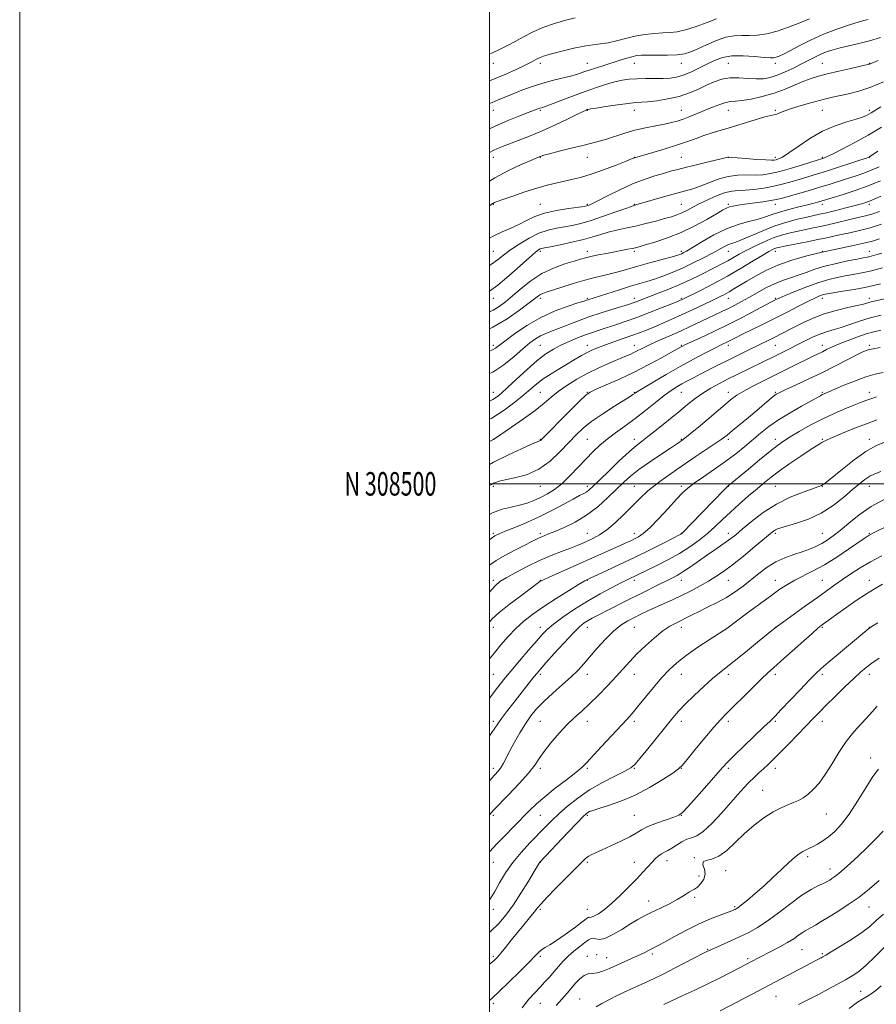
# Model space of a CAD drawing. Extents: x 2134800 to 2137700, y 307300 to 310200.
# Drawn here: x 2134800 to 2135165, y 308278 to 308698 of the extents above; entities that cross this region are included whole.
import ezdxf
from ezdxf.enums import TextEntityAlignment as Align

# ---------------------------------------------------------------- set-up
doc = ezdxf.new("R2010")
doc.units = 0
doc.header["$MEASUREMENT"] = 0
for name, color, linetype, lineweight in [('CONTOUR INDEX', 41, 'Continuous', 13), ('CONTOUR INTERMEDIATE', 44, 'Continuous', 0), ('GRID LINE', 7, 'Continuous', 0), ('GRID TEXT', 7, 'Continuous', 0), ('SPOT ELEVATION DTM', 2, 'Continuous', 13)]:
    doc.layers.add(name, color=color, linetype=linetype, lineweight=lineweight)
doc.styles.add('Style-WORKING', font='WORKING.shx')

msp = doc.modelspace()

# ---------------------------------------------------------------- linework, layer by layer
at = {"layer": 'CONTOUR INDEX', "flags": 128}
for points, elevation in [([(2135166.52, 308690.041), (2135161.853, 308688.597), (2135157.27, 308687.383), (2135153.022, 308686.381), (2135149.334, 308685.532), (2135146.339, 308684.764), (2135143.803, 308683.963), (2135141.401, 308683.005), (2135138.849, 308681.795), (2135136.035, 308680.351), (2135132.891, 308678.72), (2135129.408, 308676.976), (2135125.832, 308675.301), (2135122.469, 308673.904), (2135119.509, 308672.953), (2135116.682, 308672.449), (2135113.604, 308672.355), (2135110.011, 308672.582), (2135106.141, 308672.845), (2135102.352, 308672.81), (2135098.906, 308672.222), (2135095.673, 308671.137), (2135092.424, 308669.69), (2135088.948, 308668.03), (2135085.105, 308666.36), (2135080.772, 308664.899), (2135075.963, 308663.816), (2135071.236, 308663.092), (2135067.284, 308662.661), (2135062.109, 308662.248), (2135059.013, 308661.911), (2135054.528, 308661.303), (2135049.554, 308660.573), (2135045.386, 308659.936), (2135042.984, 308659.553), (2135041.968, 308659.367), (2135041.622, 308659.27), (2135041.241, 308659.114), (2135040.159, 308658.613), (2135037.722, 308657.446), (2135033.52, 308655.42), (2135028.13, 308652.868), (2135022.375, 308650.255), (2135016.975, 308647.967), (2135012.245, 308646.086), (2135005.549, 308643.533), (2135003.407, 308642.681), (2135001.584, 308641.875), (2135000, 308641.074)], 1030), ([(2135165.389, 308641.637), (2135161.721, 308639.143), (2135161.46, 308639.021), (2135160.498, 308638.679), (2135158.115, 308637.874), (2135153.896, 308636.47), (2135148.641, 308634.745), (2135143.459, 308633.082), (2135139.195, 308631.77), (2135132.341, 308629.744), (2135128.891, 308628.706), (2135125.172, 308627.659), (2135121.133, 308626.699), (2135116.806, 308625.914), (2135112.55, 308625.335), (2135108.811, 308624.984), (2135105.859, 308624.824), (2135103.27, 308624.587), (2135100.452, 308623.949), (2135096.992, 308622.692), (2135093.212, 308621.03), (2135089.618, 308619.281), (2135086.599, 308617.715), (2135084.085, 308616.39), (2135081.889, 308615.314), (2135079.797, 308614.465), (2135077.475, 308613.709), (2135074.559, 308612.882), (2135070.817, 308611.872), (2135066.534, 308610.765), (2135062.128, 308609.701), (2135057.948, 308608.78), (2135054.088, 308607.946), (2135050.573, 308607.107), (2135047.341, 308606.186), (2135043.977, 308605.169), (2135039.975, 308604.058), (2135035.083, 308602.884), (2135030.067, 308601.786), (2135025.946, 308600.932), (2135023.46, 308600.434), (2135022.233, 308600.172), (2135021.607, 308599.97), (2135020.937, 308599.593), (2135019.629, 308598.575), (2135017.1, 308596.388), (2135013.035, 308592.769), (2135008.185, 308588.498), (2135003.568, 308584.621), (2135000, 308581.974)], 1040), ([(2135166.904, 308610.57), (2135162.122, 308609.032), (2135157.563, 308607.824), (2135153.41, 308606.902), (2135149.777, 308606.155), (2135146.659, 308605.477), (2135143.559, 308604.78), (2135139.858, 308603.982), (2135135.206, 308603.043), (2135126.273, 308601.307), (2135123.735, 308600.802), (2135122.358, 308600.483), (2135121.497, 308600.201), (2135120.536, 308599.781), (2135118.973, 308598.942), (2135116.335, 308597.373), (2135112.303, 308594.886), (2135107.175, 308591.764), (2135101.402, 308588.412), (2135095.479, 308585.208), (2135090.073, 308582.438), (2135081.725, 308578.33), (2135081.226, 308578.112), (2135080.084, 308577.643), (2135077.629, 308576.655), (2135073.453, 308574.987), (2135068.179, 308572.916), (2135062.691, 308570.827), (2135057.721, 308569.035), (2135053.411, 308567.567), (2135049.753, 308566.38), (2135046.677, 308565.405), (2135043.854, 308564.483), (2135040.89, 308563.428), (2135037.511, 308562.106), (2135033.917, 308560.585), (2135030.426, 308558.979), (2135027.231, 308557.32), (2135024.025, 308555.288), (2135020.374, 308552.479), (2135016.041, 308548.694), (2135011.567, 308544.569), (2135007.69, 308540.944), (2135004.942, 308538.453), (2135003.035, 308536.904), (2135001.481, 308535.893), (2135000, 308535.165)], 1050), ([(2135170.175, 308579.137), (2135164.546, 308577.88), (2135162.541, 308577.403), (2135159.245, 308576.517), (2135156.609, 308575.89), (2135152.577, 308575.001), (2135147.634, 308573.82), (2135142.508, 308572.335), (2135137.807, 308570.568), (2135133.652, 308568.678), (2135130.044, 308566.857), (2135124.237, 308563.847), (2135121.711, 308562.557), (2135119.195, 308561.306), (2135109.829, 308556.738), (2135105.856, 308554.781), (2135101.69, 308552.71), (2135097.524, 308550.616), (2135089.962, 308546.768), (2135086.893, 308545.19), (2135084.26, 308543.813), (2135081.921, 308542.55), (2135079.703, 308541.278), (2135077.292, 308539.721), (2135074.343, 308537.569), (2135070.627, 308534.635), (2135066.381, 308531.224), (2135061.961, 308527.769), (2135057.682, 308524.613), (2135053.697, 308521.748), (2135050.121, 308519.078), (2135046.999, 308516.485), (2135044.097, 308513.763), (2135041.114, 308510.684), (2135037.832, 308507.138), (2135034.375, 308503.481), (2135030.955, 308500.188), (2135027.734, 308497.621), (2135024.698, 308495.681), (2135021.789, 308494.158), (2135018.93, 308492.876), (2135015.989, 308491.793), (2135012.82, 308490.903), (2135009.303, 308490.137), (2135005.438, 308489.177), (2135001.254, 308487.642), (2135000, 308486.977)], 1060), ([(2135164.714, 308537.071), (2135162.306, 308536.225), (2135160.217, 308535.451), (2135158.014, 308534.594), (2135155.174, 308533.467), (2135151.323, 308531.918), (2135146.688, 308529.946), (2135141.648, 308527.588), (2135136.585, 308524.934), (2135131.909, 308522.272), (2135128.036, 308519.946), (2135125.159, 308518.128), (2135122.583, 308516.311), (2135119.392, 308513.822), (2135115.01, 308510.257), (2135110.222, 308506.304), (2135101.565, 308499.112), (2135101.015, 308498.591), (2135099.901, 308497.46), (2135086.048, 308483.081), (2135082.422, 308479.372), (2135081.86, 308478.828), (2135081.666, 308478.68), (2135081.403, 308478.54), (2135073.761, 308474.661), (2135068.09, 308471.817), (2135061.732, 308468.693), (2135055.389, 308465.667), (2135049.718, 308463.022), (2135042.635, 308459.753), (2135040.569, 308458.681), (2135037.865, 308457.092), (2135033.6, 308454.487), (2135028.354, 308451.195), (2135023.08, 308447.756), (2135018.531, 308444.578), (2135014.654, 308441.549), (2135011.196, 308438.426), (2135007.951, 308435.043), (2135004.905, 308431.528), (2135002.095, 308428.089), (2135000, 308425.457)], 1070), ([(2135170.156, 308482.375), (2135163.518, 308479.097), (2135162.259, 308478.458), (2135161.585, 308478.085), (2135160.857, 308477.634), (2135159.498, 308476.728), (2135152.868, 308472.196), (2135147.821, 308468.847), (2135142.588, 308465.596), (2135137.82, 308462.956), (2135130.023, 308459.018), (2135126.86, 308457.228), (2135123.609, 308455.106), (2135119.623, 308452.263), (2135114.567, 308448.528), (2135109.325, 308444.605), (2135101.666, 308438.834), (2135101.48, 308438.711), (2135093.971, 308433.875), (2135088.755, 308430.433), (2135083.718, 308426.942), (2135079.734, 308423.872), (2135076.471, 308420.895), (2135073.301, 308417.479), (2135069.781, 308413.311), (2135063.089, 308405.075), (2135060.69, 308402.232), (2135058.47, 308399.763), (2135047.613, 308388.056), (2135041.47, 308381.406), (2135039.428, 308379.418), (2135036.762, 308377.199), (2135032.745, 308374.083), (2135028.007, 308370.429), (2135023.518, 308366.852), (2135019.977, 308363.785), (2135016.999, 308360.935), (2135010.313, 308354.14), (2135006.489, 308350.225), (2135002.996, 308346.585), (2135000.202, 308343.537), (2135000, 308343.295)], 1080), ([(2135165.088, 308405.397), (2135161.856, 308401.702), (2135158.519, 308398.107), (2135155.17, 308394.406), (2135151.894, 308390.293), (2135148.763, 308385.604), (2135145.788, 308380.75), (2135142.966, 308376.282), (2135140.298, 308372.642), (2135137.813, 308369.839), (2135135.544, 308367.768), (2135133.489, 308366.307), (2135131.496, 308365.248), (2135129.376, 308364.36), (2135126.955, 308363.414), (2135124.116, 308362.16), (2135120.758, 308360.351), (2135116.852, 308357.81), (2135112.65, 308354.66), (2135108.476, 308351.095), (2135104.592, 308347.372), (2135101.012, 308343.991), (2135097.686, 308341.508), (2135094.646, 308340.263), (2135092.246, 308339.715), (2135090.922, 308339.104), (2135090.888, 308337.842), (2135091.478, 308336.026), (2135091.804, 308333.924), (2135091.207, 308331.798), (2135089.944, 308329.88), (2135088.499, 308328.394), (2135087.254, 308327.474), (2135086.172, 308326.895), (2135085.113, 308326.344), (2135083.908, 308325.556), (2135082.27, 308324.46), (2135079.883, 308323.038), (2135076.584, 308321.307), (2135072.815, 308319.446), (2135069.169, 308317.669), (2135066.061, 308316.107), (2135063.18, 308314.545), (2135060.036, 308312.684), (2135056.324, 308310.381), (2135052.493, 308308.121), (2135049.175, 308306.543), (2135046.841, 308306.079), (2135045.31, 308306.317), (2135044.236, 308306.638), (2135043.286, 308306.524), (2135042.172, 308305.881), (2135040.621, 308304.718), (2135038.464, 308303.073), (2135035.963, 308301.09), (2135033.489, 308298.943), (2135031.323, 308296.775), (2135029.393, 308294.606), (2135027.54, 308292.426), (2135025.629, 308290.228), (2135023.626, 308288.007), (2135021.518, 308285.765), (2135019.275, 308283.426), (2135016.78, 308280.632), (2135013.896, 308276.95)], 1090), ([(2135172.091, 308306.83), (2135164.183, 308298.878), (2135160.32, 308295.165), (2135157.188, 308292.509), (2135154.448, 308290.602), (2135151.566, 308288.903), (2135148.131, 308286.986), (2135144.23, 308284.864), (2135140.076, 308282.66), (2135135.852, 308280.482), (2135131.623, 308278.373)], 1100)]:
    msp.add_lwpolyline(points, dxfattribs=dict(at, elevation=elevation))
at = {"layer": 'CONTOUR INTERMEDIATE', "flags": 128}
for points, elevation in [([(2135036.476, 308698.31), (2135032.472, 308697.295), (2135027.629, 308695.913), (2135022.708, 308694.212), (2135018.313, 308692.26), (2135014.451, 308690.215), (2135010.974, 308688.258), (2135007.734, 308686.524), (2135004.575, 308684.96), (2135001.341, 308683.468), (2135000, 308682.885)], 1022), ([(2135136.189, 308697.99), (2135132.072, 308696.282), (2135127.31, 308694.377), (2135122.491, 308692.708), (2135118.097, 308691.609), (2135114.173, 308691.036), (2135110.657, 308690.85), (2135107.439, 308690.872), (2135104.224, 308690.757), (2135100.669, 308690.123), (2135096.586, 308688.733), (2135092.387, 308686.924), (2135088.64, 308685.184), (2135085.692, 308683.9), (2135083.019, 308683.081), (2135079.88, 308682.637), (2135075.803, 308682.475), (2135071.387, 308682.477), (2135067.5, 308682.517), (2135064.746, 308682.48), (2135062.679, 308682.273), (2135060.587, 308681.81), (2135057.924, 308681.042), (2135054.794, 308680.059), (2135045.148, 308676.966), (2135042.471, 308676.08), (2135040.198, 308675.294), (2135037.901, 308674.538), (2135035.035, 308673.72), (2135026.705, 308671.632), (2135021.932, 308670.307), (2135017.284, 308668.794), (2135013.008, 308667.225), (2135009.313, 308665.758), (2135006.311, 308664.507), (2135003.713, 308663.408), (2135001.129, 308662.352), (2135000, 308661.916)], 1026), ([(2135096.711, 308697.907), (2135092.7, 308696.356), (2135087.972, 308694.615), (2135083.485, 308693.174), (2135079.928, 308692.391), (2135076.929, 308692.086), (2135073.849, 308691.946), (2135070.205, 308691.702), (2135066.135, 308691.258), (2135061.933, 308690.564), (2135057.857, 308689.617), (2135054.022, 308688.604), (2135050.503, 308687.764), (2135047.296, 308687.246), (2135044.057, 308686.85), (2135040.356, 308686.288), (2135035.964, 308685.367), (2135031.44, 308684.266), (2135027.541, 308683.259), (2135024.817, 308682.543), (2135022.984, 308682.003), (2135021.548, 308681.446), (2135020.038, 308680.698), (2135018.067, 308679.658), (2135015.269, 308678.243), (2135011.433, 308676.428), (2135006.969, 308674.42), (2135002.442, 308672.486), (2135000, 308671.512)], 1024), ([(2135161.186, 308697.688), (2135159.889, 308697.321), (2135157.39, 308696.588), (2135153.23, 308695.314), (2135147.907, 308693.533), (2135142.161, 308691.334), (2135136.66, 308688.851), (2135131.792, 308686.396), (2135127.876, 308684.331), (2135125.121, 308682.922), (2135123.292, 308682.073), (2135122.043, 308681.596), (2135120.978, 308681.339), (2135119.489, 308681.292), (2135116.917, 308681.479), (2135112.865, 308681.867), (2135107.99, 308682.193), (2135103.209, 308682.133), (2135099.215, 308681.449), (2135095.801, 308680.234), (2135092.537, 308678.664), (2135089.107, 308676.93), (2135085.66, 308675.265), (2135082.463, 308673.918), (2135079.666, 308673.071), (2135076.964, 308672.643), (2135073.934, 308672.488), (2135070.306, 308672.47), (2135066.4, 308672.481), (2135062.689, 308672.425), (2135059.496, 308672.211), (2135056.553, 308671.781), (2135053.442, 308671.085), (2135049.812, 308670.079), (2135045.57, 308668.738), (2135040.689, 308667.044), (2135035.288, 308665.044), (2135025.933, 308661.463), (2135023.444, 308660.536), (2135022.184, 308660.1), (2135021.461, 308659.867), (2135020.619, 308659.568), (2135016.53, 308658.022), (2135012.496, 308656.481), (2135007.487, 308654.479), (2135002.139, 308652.161), (2135000, 308651.128)], 1028), ([(2135165.517, 308680.2), (2135161.735, 308678.6), (2135161.429, 308678.509), (2135160.436, 308678.28), (2135153.847, 308676.8), (2135148.711, 308675.63), (2135143.813, 308674.482), (2135140.017, 308673.523), (2135136.926, 308672.578), (2135133.831, 308671.389), (2135130.161, 308669.791), (2135125.897, 308667.979), (2135121.16, 308666.245), (2135116.149, 308664.83), (2135111.375, 308663.796), (2135107.431, 308663.158), (2135104.689, 308662.878), (2135102.66, 308662.697), (2135100.636, 308662.305), (2135098.065, 308661.471), (2135095.02, 308660.292), (2135088.42, 308657.592), (2135085.258, 308656.335), (2135082.413, 308655.261), (2135079.943, 308654.423), (2135077.478, 308653.739), (2135074.54, 308653.097), (2135070.794, 308652.392), (2135066.474, 308651.551), (2135061.954, 308650.511), (2135057.571, 308649.252), (2135049.895, 308646.747), (2135046.754, 308645.83), (2135043.572, 308645.018), (2135039.709, 308644.077), (2135034.818, 308642.859), (2135029.728, 308641.566), (2135025.559, 308640.484), (2135023.133, 308639.825), (2135022.057, 308639.5), (2135021.203, 308639.157), (2135017.631, 308637.675), (2135013.438, 308635.885), (2135008.046, 308633.385), (2135002.237, 308630.301), (2135000, 308628.892)], 1032), ([(2135167.8, 308671.098), (2135162.37, 308668.838), (2135157.294, 308667.169), (2135152.811, 308666.027), (2135146.055, 308664.586), (2135143.243, 308663.927), (2135139.948, 308663.073), (2135135.75, 308661.914), (2135131.26, 308660.603), (2135127.347, 308659.357), (2135124.668, 308658.361), (2135123.02, 308657.649), (2135121.984, 308657.22), (2135121.102, 308657.021), (2135119.737, 308656.78), (2135117.21, 308656.173), (2135113.107, 308654.983), (2135108.062, 308653.435), (2135102.976, 308651.862), (2135094.751, 308649.356), (2135091.315, 308648.236), (2135087.975, 308647.044), (2135084.348, 308645.728), (2135080.019, 308644.249), (2135074.824, 308642.621), (2135069.587, 308641.062), (2135061.726, 308638.775), (2135060.52, 308638.289), (2135058.142, 308637.343), (2135053.911, 308635.683), (2135048.599, 308633.67), (2135043.276, 308631.797), (2135038.774, 308630.436), (2135034.989, 308629.493), (2135028.208, 308628.021), (2135024.522, 308627.116), (2135020.177, 308625.878), (2135015.046, 308624.237), (2135009.904, 308622.493), (2135005.746, 308621.039), (2135003.295, 308620.165), (2135002.175, 308619.74), (2135001.735, 308619.53), (2135001.318, 308619.262), (2135000, 308618.34)], 1034), ([(2135166.656, 308660.464), (2135162.558, 308657.895), (2135161.55, 308657.291), (2135160.47, 308656.727), (2135158.83, 308656.066), (2135156.165, 308655.214), (2135152.171, 308654.057), (2135147.196, 308652.404), (2135141.752, 308650.043), (2135136.34, 308646.919), (2135131.426, 308643.602), (2135127.464, 308640.818), (2135124.771, 308639.108), (2135123.104, 308638.274), (2135122.078, 308637.933), (2135121.26, 308637.769), (2135120.007, 308637.735), (2135117.624, 308637.849), (2135113.741, 308638.109), (2135109.271, 308638.439), (2135105.452, 308638.738), (2135103.213, 308638.932), (2135101.837, 308639.08), (2135101.742, 308639.068), (2135101.416, 308638.982), (2135098.07, 308638.19), (2135093.872, 308637.207), (2135088.743, 308635.993), (2135083.876, 308634.813), (2135080.143, 308633.857), (2135077.118, 308633.027), (2135074.054, 308632.15), (2135070.341, 308631.06), (2135065.924, 308629.608), (2135060.887, 308627.651), (2135055.433, 308625.161), (2135050.243, 308622.575), (2135046.113, 308620.446), (2135043.611, 308619.182), (2135042.381, 308618.608), (2135041.836, 308618.403), (2135041.366, 308618.285), (2135040.277, 308618.117), (2135033.669, 308617.251), (2135028.506, 308616.414), (2135023.432, 308615.251), (2135019.261, 308613.759), (2135015.774, 308612.077), (2135012.496, 308610.382), (2135009.04, 308608.794), (2135005.386, 308607.21), (2135001.604, 308605.472), (2135000, 308604.638)], 1036), ([(2135166.848, 308651.799), (2135161.289, 308648.445), (2135155.522, 308645.238), (2135150.203, 308642.463), (2135146.049, 308640.39), (2135143.556, 308639.194), (2135142.348, 308638.659), (2135141.829, 308638.472), (2135133.705, 308635.919), (2135128.573, 308634.354), (2135123.601, 308632.95), (2135119.621, 308632.03), (2135116.329, 308631.56), (2135113.14, 308631.422), (2135109.587, 308631.461), (2135105.684, 308631.383), (2135101.562, 308630.862), (2135097.375, 308629.693), (2135093.348, 308628.173), (2135089.729, 308626.72), (2135086.616, 308625.634), (2135083.516, 308624.733), (2135079.79, 308623.715), (2135075.078, 308622.384), (2135062.358, 308618.704), (2135061.456, 308618.462), (2135060.423, 308618.111), (2135058.021, 308617.249), (2135053.811, 308615.721), (2135048.556, 308613.861), (2135043.325, 308612.12), (2135038.941, 308610.848), (2135035.261, 308609.984), (2135031.898, 308609.367), (2135028.511, 308608.808), (2135024.939, 308608.016), (2135021.068, 308606.676), (2135016.875, 308604.596), (2135012.705, 308602.075), (2135008.995, 308599.534), (2135006.029, 308597.302), (2135003.467, 308595.324), (2135000.816, 308593.454), (2135000, 308592.96)], 1038), ([(2135165.958, 308634.983), (2135162.283, 308633.346), (2135158.915, 308632.046), (2135155.722, 308630.968), (2135152.484, 308629.941), (2135145.102, 308627.584), (2135140.665, 308626.224), (2135135.697, 308624.772), (2135124.117, 308621.499), (2135122.089, 308621.004), (2135119.737, 308620.584), (2135116.371, 308620.098), (2135108.769, 308619.068), (2135105.887, 308618.638), (2135103.766, 308618.246), (2135102.195, 308617.839), (2135100.884, 308617.325), (2135099.25, 308616.45), (2135096.63, 308614.922), (2135092.56, 308612.58), (2135087.368, 308609.783), (2135081.578, 308607.021), (2135075.73, 308604.703), (2135070.43, 308602.914), (2135066.303, 308601.662), (2135063.733, 308600.915), (2135062.151, 308600.495), (2135060.75, 308600.189), (2135058.861, 308599.819), (2135049.797, 308598.107), (2135046.247, 308597.416), (2135043.177, 308596.777), (2135040.878, 308596.227), (2135038.76, 308595.631), (2135036.012, 308594.813), (2135032.061, 308593.603), (2135027.289, 308591.869), (2135022.313, 308589.488), (2135017.66, 308586.436), (2135013.487, 308583.101), (2135009.859, 308579.972), (2135006.793, 308577.437), (2135004.109, 308575.476), (2135001.581, 308573.971), (2135000, 308573.249)], 1042), ([(2135166.502, 308629.034), (2135161.229, 308626.821), (2135155.717, 308624.818), (2135150.578, 308623.148), (2135141.174, 308620.278), (2135139.713, 308619.862), (2135137.675, 308619.319), (2135134.825, 308618.604), (2135131.078, 308617.692), (2135126.937, 308616.648), (2135123.053, 308615.556), (2135119.877, 308614.49), (2135117.049, 308613.476), (2135114.008, 308612.528), (2135110.304, 308611.599), (2135105.918, 308610.4), (2135100.944, 308608.581), (2135095.582, 308605.965), (2135090.478, 308603.075), (2135083.841, 308599.081), (2135082.488, 308598.316), (2135081.751, 308597.954), (2135081.045, 308597.668), (2135079.751, 308597.257), (2135077.237, 308596.549), (2135068.125, 308594.081), (2135063.143, 308592.7), (2135055.303, 308590.419), (2135051.955, 308589.513), (2135048.54, 308588.704), (2135044.81, 308587.838), (2135040.538, 308586.733), (2135035.669, 308585.293), (2135030.829, 308583.756), (2135024.209, 308581.599), (2135022.707, 308581.076), (2135021.792, 308580.653), (2135020.929, 308580.077), (2135016.97, 308577), (2135012.844, 308573.906), (2135007.486, 308570.231), (2135001.421, 308566.678), (2135000, 308566.025)], 1044), ([(2135166.659, 308622.508), (2135162.519, 308620.608), (2135161.415, 308620.158), (2135160.167, 308619.731), (2135158.361, 308619.202), (2135155.62, 308618.465), (2135151.772, 308617.471), (2135147.455, 308616.384), (2135143.511, 308615.421), (2135140.512, 308614.729), (2135135.045, 308613.536), (2135131.208, 308612.642), (2135126.585, 308611.405), (2135121.51, 308609.767), (2135116.34, 308607.748), (2135107.613, 308603.975), (2135104.876, 308602.915), (2135102.997, 308602.278), (2135101.475, 308601.712), (2135099.841, 308600.913), (2135094.906, 308598.202), (2135091.113, 308596.209), (2135086.703, 308594.003), (2135082.131, 308591.854), (2135077.788, 308589.986), (2135073.803, 308588.432), (2135070.238, 308587.175), (2135067.057, 308586.165), (2135060.002, 308584.069), (2135055.304, 308582.615), (2135041.856, 308578.346), (2135041.278, 308578.146), (2135040.111, 308577.758), (2135037.655, 308576.977), (2135033.445, 308575.618), (2135027.952, 308573.59), (2135021.883, 308570.825), (2135015.913, 308567.376), (2135010.606, 308563.797), (2135006.496, 308560.763), (2135002.509, 308557.679), (2135001.643, 308557.111), (2135000.753, 308556.747), (2135000, 308556.521)], 1046), ([(2135166.03, 308615.982), (2135162.759, 308614.853), (2135160.041, 308614.06), (2135157.482, 308613.44), (2135154.53, 308612.766), (2135146.525, 308610.839), (2135142.142, 308609.817), (2135137.994, 308608.921), (2135130.659, 308607.422), (2135127.446, 308606.71), (2135124.269, 308605.848), (2135120.821, 308604.66), (2135116.921, 308603.044), (2135112.907, 308601.184), (2135109.243, 308599.34), (2135106.262, 308597.712), (2135101.423, 308594.928), (2135098.941, 308593.597), (2135096.187, 308592.191), (2135089.508, 308588.833), (2135085.512, 308586.888), (2135081.101, 308584.878), (2135076.383, 308582.905), (2135071.819, 308581.105), (2135061.986, 308577.321), (2135060.813, 308576.901), (2135059.224, 308576.387), (2135052.571, 308574.359), (2135047.586, 308572.795), (2135042.347, 308571.04), (2135037.448, 308569.239), (2135029.399, 308566.092), (2135026.408, 308564.981), (2135023.94, 308564.042), (2135021.757, 308563.05), (2135019.608, 308561.779), (2135017.205, 308560.001), (2135014.248, 308557.489), (2135010.525, 308554.174), (2135006.168, 308550.618), (2135001.395, 308547.539), (2135000, 308546.954)], 1048), ([(2135166.001, 308604.256), (2135163.05, 308603.337), (2135159.357, 308602.392), (2135154.332, 308601.312), (2135148.27, 308600.066), (2135141.69, 308598.641), (2135135.065, 308597.021), (2135128.69, 308595.183), (2135122.817, 308593.105), (2135117.65, 308590.802), (2135113.225, 308588.453), (2135109.53, 308586.276), (2135104.07, 308582.939), (2135101.983, 308581.701), (2135100.048, 308580.635), (2135097.874, 308579.528), (2135095.023, 308578.136), (2135091.211, 308576.297), (2135086.747, 308574.174), (2135082.092, 308572.014), (2135077.646, 308570.023), (2135073.57, 308568.26), (2135069.966, 308566.743), (2135066.85, 308565.464), (2135063.892, 308564.308), (2135060.674, 308563.131), (2135056.93, 308561.833), (2135052.994, 308560.489), (2135049.351, 308559.218), (2135046.36, 308558.097), (2135043.858, 308557.036), (2135041.556, 308555.901), (2135039.186, 308554.577), (2135036.555, 308553.013), (2135033.494, 308551.176), (2135029.937, 308549.068), (2135026.242, 308546.827), (2135022.873, 308544.63), (2135020.116, 308542.57), (2135017.56, 308540.423), (2135014.616, 308537.882), (2135010.822, 308534.759), (2135006.209, 308531.334), (2135000.937, 308528.003), (2135000, 308527.525)], 1052), ([(2135167.049, 308598.233), (2135164.507, 308597.469), (2135162.5, 308596.901), (2135160.912, 308596.513), (2135159.15, 308596.158), (2135156.499, 308595.657), (2135152.495, 308594.875), (2135147.675, 308593.842), (2135142.823, 308592.633), (2135138.559, 308591.327), (2135134.829, 308590.014), (2135131.412, 308588.792), (2135128.106, 308587.702), (2135124.779, 308586.574), (2135121.315, 308585.183), (2135117.657, 308583.385), (2135113.969, 308581.357), (2135110.468, 308579.356), (2135107.316, 308577.586), (2135104.439, 308576.033), (2135101.703, 308574.632), (2135098.974, 308573.308), (2135092.964, 308570.495), (2135085.509, 308566.981), (2135081.259, 308565.03), (2135076.786, 308563.042), (2135072.454, 308561.138), (2135068.693, 308559.446), (2135065.804, 308558.063), (2135061.714, 308555.988), (2135059.854, 308555.11), (2135057.66, 308554.148), (2135050.999, 308551.323), (2135046.566, 308549.342), (2135041.869, 308547.043), (2135037.265, 308544.498), (2135033.005, 308541.852), (2135029.312, 308539.268), (2135026.249, 308536.827), (2135023.219, 308534.276), (2135019.463, 308531.277), (2135014.553, 308527.679), (2135009.379, 308524.057), (2135001.689, 308518.832), (2135000, 308517.993)], 1054), ([(2135167.297, 308591.949), (2135162.653, 308590.707), (2135158.507, 308589.768), (2135154.821, 308589.067), (2135151.41, 308588.472), (2135148.061, 308587.84), (2135144.433, 308586.974), (2135140.153, 308585.668), (2135135.076, 308583.826), (2135129.968, 308581.814), (2135125.822, 308580.11), (2135123.358, 308579.069), (2135122.197, 308578.554), (2135121.175, 308578.046), (2135120.011, 308577.435), (2135113.343, 308573.857), (2135107.832, 308570.947), (2135101.654, 308567.798), (2135095.457, 308564.795), (2135089.911, 308562.208), (2135083.244, 308559.156), (2135082.121, 308558.623), (2135081.644, 308558.373), (2135077.507, 308556.039), (2135073.308, 308553.704), (2135067.791, 308550.732), (2135061.579, 308547.563), (2135055.309, 308544.599), (2135049.686, 308542.089), (2135045.429, 308540.245), (2135042.907, 308539.074), (2135041.076, 308537.775), (2135038.542, 308535.343), (2135034.376, 308531.177), (2135021.967, 308518.693), (2135021.662, 308518.441), (2135021.341, 308518.298), (2135020.318, 308517.87), (2135017.907, 308516.823), (2135013.656, 308514.919), (2135008.044, 308512.308), (2135001.782, 308509.235), (2135000, 308508.301)], 1056), ([(2135166.535, 308585.179), (2135163.483, 308584.399), (2135159.833, 308583.601), (2135155.222, 308582.752), (2135150.381, 308581.942), (2135146.321, 308581.287), (2135143.772, 308580.864), (2135142.346, 308580.58), (2135141.378, 308580.299), (2135140.248, 308579.873), (2135138.521, 308579.101), (2135135.81, 308577.768), (2135131.865, 308575.744), (2135126.995, 308573.227), (2135121.649, 308570.501), (2135116.282, 308567.832), (2135107.406, 308563.496), (2135104.707, 308562.154), (2135101.683, 308560.617), (2135098.649, 308559.14), (2135095.946, 308557.791), (2135091.964, 308555.751), (2135086.924, 308553.091), (2135081.188, 308549.951), (2135075.191, 308546.534), (2135069.668, 308543.299), (2135065.425, 308540.768), (2135063.014, 308539.303), (2135061.961, 308538.636), (2135061.031, 308537.994), (2135059.83, 308537.221), (2135053.241, 308533.062), (2135048.316, 308529.866), (2135043.623, 308526.623), (2135039.932, 308523.725), (2135036.868, 308520.881), (2135033.772, 308517.633), (2135030.103, 308513.719), (2135025.807, 308509.667), (2135020.952, 308506.205), (2135015.714, 308503.875), (2135010.707, 308502.488), (2135006.655, 308501.669), (2135004.068, 308501.095), (2135002.602, 308500.642), (2135001.702, 308500.235), (2135000.807, 308499.746), (2135000, 308499.236)], 1058), ([(2135166.792, 308571.855), (2135162.066, 308570.61), (2135157.536, 308569.205), (2135153.388, 308567.804), (2135149.753, 308566.597), (2135146.682, 308565.693), (2135143.892, 308564.885), (2135141.018, 308563.891), (2135137.795, 308562.506), (2135134.357, 308560.852), (2135124.668, 308555.972), (2135121.713, 308554.5), (2135105.431, 308546.494), (2135101.69, 308544.633), (2135097.949, 308542.734), (2135094.302, 308540.757), (2135090.843, 308538.647), (2135087.593, 308536.337), (2135084.278, 308533.711), (2135080.551, 308530.642), (2135076.233, 308527.115), (2135071.821, 308523.566), (2135067.98, 308520.545), (2135065.115, 308518.36), (2135062.589, 308516.366), (2135059.504, 308513.676), (2135055.286, 308509.731), (2135050.655, 308505.275), (2135044.059, 308498.854), (2135042.515, 308497.442), (2135041.403, 308496.623), (2135040.143, 308495.916), (2135038.323, 308494.988), (2135035.576, 308493.545), (2135031.657, 308491.4), (2135026.813, 308488.798), (2135021.414, 308486.094), (2135015.872, 308483.601), (2135010.761, 308481.481), (2135006.699, 308479.855), (2135004.071, 308478.756), (2135002.349, 308477.865), (2135000.776, 308476.77), (2135000, 308476.155)], 1062), ([(2135166.624, 308565.42), (2135163.691, 308564.768), (2135160.408, 308563.799), (2135156.461, 308562.443), (2135152.293, 308560.889), (2135148.541, 308559.389), (2135145.676, 308558.138), (2135143.518, 308557.111), (2135141.726, 308556.225), (2135137.829, 308554.369), (2135134.983, 308552.994), (2135131.16, 308551.105), (2135116.68, 308543.905), (2135112.076, 308541.575), (2135108.232, 308539.503), (2135105.324, 308537.697), (2135102.664, 308535.7), (2135099.348, 308532.939), (2135089.794, 308524.877), (2135085.417, 308521.237), (2135082.401, 308518.832), (2135080, 308517.104), (2135077.099, 308515.191), (2135072.93, 308512.468), (2135068.108, 308509.245), (2135063.594, 308506.068), (2135060.074, 308503.316), (2135057.134, 308500.693), (2135050.384, 308494.15), (2135046.073, 308490.285), (2135041.341, 308486.659), (2135036.428, 308483.693), (2135031.781, 308481.419), (2135027.899, 308479.771), (2135025.133, 308478.661), (2135023.245, 308477.915), (2135021.848, 308477.336), (2135020.532, 308476.722), (2135012.164, 308472.509), (2135007.481, 308470.04), (2135002.801, 308467.318), (2135000, 308465.388)], 1064), ([(2135166.337, 308557.966), (2135163.352, 308557.524), (2135161.23, 308557.06), (2135159.297, 308556.322), (2135156.634, 308554.997), (2135152.563, 308552.88), (2135147.361, 308550.201), (2135141.544, 308547.298), (2135135.652, 308544.491), (2135130.309, 308542.028), (2135126.162, 308540.14), (2135123.617, 308538.946), (2135122.11, 308538.107), (2135120.841, 308537.172), (2135119.132, 308535.764), (2135113.823, 308531.285), (2135110.239, 308528.289), (2135103.445, 308522.642), (2135101.148, 308520.76), (2135098.602, 308518.864), (2135094.389, 308515.975), (2135087.643, 308511.464), (2135079.713, 308506.098), (2135072.5, 308500.993), (2135067.406, 308496.971), (2135063.844, 308493.689), (2135060.727, 308490.514), (2135057.217, 308487.003), (2135053.477, 308483.476), (2135049.916, 308480.449), (2135046.855, 308478.296), (2135044.242, 308476.842), (2135041.936, 308475.776), (2135039.758, 308474.817), (2135037.383, 308473.816), (2135034.449, 308472.655), (2135030.691, 308471.229), (2135026.221, 308469.472), (2135021.249, 308467.327), (2135016.049, 308464.815), (2135011.155, 308462.256), (2135007.168, 308460.045), (2135004.446, 308458.376), (2135002.373, 308456.637), (2135000, 308453.893)], 1066), ([(2135167.569, 308547.377), (2135164.163, 308546.649), (2135160.184, 308545.513), (2135155.423, 308543.773), (2135150.566, 308541.79), (2135142.538, 308538.356), (2135141.699, 308537.969), (2135140.865, 308537.53), (2135132.841, 308533.074), (2135127.947, 308530.26), (2135123.103, 308527.26), (2135118.991, 308524.372), (2135115.457, 308521.576), (2135108.699, 308515.878), (2135104.932, 308512.838), (2135100.656, 308509.611), (2135095.844, 308506.225), (2135091.082, 308502.974), (2135087.108, 308500.221), (2135084.38, 308498.138), (2135082.223, 308496.13), (2135079.685, 308493.413), (2135076.108, 308489.503), (2135072.021, 308485.126), (2135068.252, 308481.306), (2135065.43, 308478.815), (2135063.382, 308477.393), (2135061.737, 308476.527), (2135060.117, 308475.756), (2135058.115, 308474.835), (2135055.317, 308473.575), (2135025.453, 308460.292), (2135023.037, 308459.195), (2135021.968, 308458.67), (2135021.513, 308458.38), (2135013.157, 308452.18), (2135008.416, 308448.586), (2135004.157, 308445.184), (2135001.178, 308442.474), (2135000, 308441.177)], 1068), ([(2135164.98, 308527.244), (2135160.494, 308525.598), (2135155.387, 308523.631), (2135150.352, 308521.619), (2135146.258, 308519.913), (2135143.724, 308518.767), (2135142.366, 308518.059), (2135141.548, 308517.57), (2135140.657, 308517.057), (2135139.162, 308516.157), (2135136.555, 308514.482), (2135132.567, 308511.812), (2135127.894, 308508.601), (2135123.473, 308505.47), (2135119.977, 308502.863), (2135117.021, 308500.502), (2135113.958, 308497.933), (2135110.32, 308494.829), (2135106.369, 308491.391), (2135102.547, 308487.95), (2135099.168, 308484.76), (2135096.042, 308481.782), (2135092.849, 308478.9), (2135089.313, 308476.022), (2135085.337, 308473.159), (2135080.866, 308470.343), (2135075.968, 308467.638), (2135071.199, 308465.221), (2135058.685, 308459.143), (2135055.99, 308457.813), (2135052.019, 308455.801), (2135047.088, 308453.168), (2135041.67, 308450.041), (2135036.241, 308446.592), (2135031.29, 308443.185), (2135027.308, 308440.236), (2135024.559, 308437.963), (2135022.399, 308435.814), (2135019.953, 308433.041), (2135016.606, 308429.15), (2135012.772, 308424.653), (2135009.123, 308420.314), (2135006.15, 308416.693), (2135003.632, 308413.528), (2135000, 308408.846)], 1072), ([(2135168.148, 308517.774), (2135164.513, 308516.202), (2135160.265, 308513.743), (2135155.278, 308510.197), (2135150.271, 308506.283), (2135143.662, 308500.917), (2135142.407, 308499.933), (2135141.824, 308499.52), (2135141.312, 308499.237), (2135140.186, 308498.799), (2135133.533, 308496.502), (2135128.086, 308494.338), (2135122.187, 308491.407), (2135116.546, 308487.772), (2135111.578, 308483.972), (2135107.624, 308480.672), (2135104.861, 308478.343), (2135102.813, 308476.696), (2135100.837, 308475.251), (2135098.42, 308473.611), (2135095.55, 308471.697), (2135092.346, 308469.514), (2135085.589, 308464.728), (2135082.532, 308462.649), (2135079.913, 308461.056), (2135077.366, 308459.702), (2135070.668, 308456.394), (2135066.327, 308454.237), (2135057.027, 308449.578), (2135046.02, 308444.013), (2135043.783, 308442.845), (2135041.982, 308441.838), (2135040.333, 308440.772), (2135038.378, 308439.161), (2135035.615, 308436.451), (2135031.787, 308432.368), (2135027.604, 308427.759), (2135024.02, 308423.75), (2135021.713, 308421.144), (2135020.258, 308419.446), (2135018.955, 308417.84), (2135009.907, 308406.34), (2135007.319, 308403.005), (2135005.138, 308400.098), (2135003.525, 308397.796), (2135002.02, 308395.585), (2135000, 308392.765)], 1074), ([(2135166.643, 308505.243), (2135164.115, 308504.263), (2135161.908, 308503.202), (2135159.814, 308501.875), (2135157.495, 308500.074), (2135154.582, 308497.591), (2135150.8, 308494.347), (2135146.256, 308490.798), (2135141.152, 308487.533), (2135135.768, 308485.017), (2135130.706, 308483.233), (2135124.062, 308481.291), (2135122.62, 308480.812), (2135121.776, 308480.423), (2135120.977, 308479.893), (2135119.618, 308478.802), (2135113.013, 308473.282), (2135108.135, 308469.265), (2135103.433, 308465.508), (2135099.634, 308462.669), (2135096.435, 308460.516), (2135093.271, 308458.596), (2135089.708, 308456.553), (2135085.822, 308454.441), (2135081.816, 308452.412), (2135077.875, 308450.585), (2135070.613, 308447.411), (2135067.439, 308445.954), (2135064.507, 308444.539), (2135061.696, 308443.141), (2135058.889, 308441.681), (2135055.962, 308439.862), (2135052.791, 308437.331), (2135049.334, 308433.898), (2135045.869, 308430.038), (2135040.193, 308423.393), (2135037.753, 308420.739), (2135034.848, 308417.917), (2135031.1, 308414.57), (2135026.97, 308410.941), (2135023.128, 308407.421), (2135020.069, 308404.274), (2135017.589, 308401.235), (2135015.308, 308397.91), (2135012.948, 308394.057), (2135010.648, 308390.036), (2135008.651, 308386.359), (2135005.945, 308381.161), (2135004.913, 308379.386), (2135003.793, 308377.849), (2135002.201, 308376.025), (2135000, 308373.638)], 1076), ([(2135168.044, 308493.39), (2135162.529, 308490.306), (2135157.45, 308486.816), (2135153.01, 308483.303), (2135149.29, 308480.204), (2135146.303, 308477.839), (2135143.792, 308476.074), (2135141.435, 308474.661), (2135138.946, 308473.386), (2135136.191, 308472.184), (2135133.071, 308471.029), (2135129.542, 308469.863), (2135125.759, 308468.509), (2135121.93, 308466.762), (2135118.224, 308464.492), (2135114.672, 308461.87), (2135107.969, 308456.519), (2135104.604, 308454.032), (2135100.964, 308451.68), (2135096.947, 308449.468), (2135092.883, 308447.446), (2135089.209, 308445.674), (2135086.24, 308444.188), (2135083.801, 308442.935), (2135081.597, 308441.837), (2135079.345, 308440.768), (2135076.817, 308439.409), (2135073.8, 308437.391), (2135070.194, 308434.491), (2135066.363, 308431.057), (2135062.784, 308427.581), (2135059.771, 308424.411), (2135053.955, 308417.938), (2135050.32, 308414.041), (2135046.387, 308409.995), (2135042.611, 308406.31), (2135039.313, 308403.314), (2135036.267, 308400.598), (2135033.109, 308397.568), (2135029.624, 308393.831), (2135026.174, 308389.804), (2135023.267, 308386.102), (2135021.178, 308383.112), (2135019.246, 308380.302), (2135016.579, 308376.907), (2135012.616, 308372.462), (2135008.138, 308367.703), (2135001.753, 308361.043), (2135000, 308359.131)], 1078), ([(2135167.031, 308469.39), (2135162.284, 308466.813), (2135157.846, 308464.203), (2135153.83, 308461.662), (2135150.264, 308459.269), (2135147.068, 308457.025), (2135139.697, 308451.688), (2135134.615, 308448.032), (2135125.145, 308441.259), (2135122.659, 308439.465), (2135120.893, 308438.102), (2135114.137, 308432.56), (2135108.97, 308428.345), (2135104.174, 308424.495), (2135097.902, 308419.618), (2135094.961, 308417.169), (2135091.206, 308413.806), (2135087.098, 308409.953), (2135083.376, 308406.294), (2135080.528, 308403.273), (2135078.043, 308400.367), (2135067.388, 308387.216), (2135064.031, 308383.097), (2135061.886, 308380.581), (2135060.128, 308379.079), (2135057.581, 308377.662), (2135053.409, 308375.588), (2135048.137, 308372.866), (2135042.627, 308369.693), (2135037.602, 308366.271), (2135033.232, 308362.827), (2135029.546, 308359.593), (2135026.494, 308356.703), (2135023.698, 308353.898), (2135017.192, 308347.202), (2135013.444, 308343.137), (2135009.879, 308338.809), (2135006.834, 308334.417), (2135004.309, 308330.235), (2135002.22, 308326.555), (2135000.407, 308323.538), (2135000, 308322.993)], 1082), ([(2135167.378, 308457.342), (2135164.136, 308455.475), (2135160.476, 308453.171), (2135156.186, 308450.306), (2135151.775, 308447.267), (2135147.929, 308444.566), (2135145.17, 308442.597), (2135142.158, 308440.395), (2135141.207, 308439.678), (2135139.838, 308438.546), (2135137.322, 308436.344), (2135124.081, 308424.513), (2135120.959, 308421.756), (2135118.463, 308419.514), (2135115.623, 308416.829), (2135111.779, 308413.055), (2135100.776, 308402.106), (2135098.358, 308399.587), (2135095.52, 308396.376), (2135091.713, 308391.84), (2135087.619, 308386.861), (2135084.228, 308382.699), (2135082.153, 308380.214), (2135080.504, 308378.663), (2135078.013, 308376.903), (2135073.754, 308374.107), (2135068.154, 308370.702), (2135061.98, 308367.43), (2135055.956, 308364.885), (2135050.635, 308363.068), (2135046.526, 308361.829), (2135043.963, 308361.021), (2135042.578, 308360.494), (2135041.83, 308360.102), (2135041.153, 308359.606), (2135039.903, 308358.417), (2135037.413, 308355.858), (2135033.344, 308351.597), (2135021.553, 308339.152), (2135021.31, 308338.859), (2135021.106, 308338.529), (2135019.055, 308335.063), (2135016.557, 308330.884), (2135013.379, 308325.714), (2135010.065, 308320.611), (2135007.003, 308316.379), (2135003.948, 308312.829), (2135000.502, 308309.521), (2135000, 308309.104)], 1084), ([(2135165.269, 308440.831), (2135162.878, 308439.408), (2135161.865, 308438.784), (2135161.466, 308438.489), (2135144.179, 308423.962), (2135141.229, 308421.432), (2135138.892, 308419.268), (2135136.123, 308416.465), (2135132.222, 308412.374), (2135124.094, 308403.753), (2135121.566, 308401.097), (2135119.529, 308399.054), (2135116.875, 308396.51), (2135108.262, 308388.338), (2135104.196, 308384.427), (2135101.428, 308381.66), (2135099.237, 308379.283), (2135092.58, 308371.672), (2135088.174, 308366.655), (2135084.463, 308362.465), (2135082.212, 308360.06), (2135080.635, 308358.913), (2135078.557, 308358.126), (2135075.165, 308356.994), (2135071.102, 308355.568), (2135067.37, 308354.089), (2135064.66, 308352.726), (2135062.397, 308351.353), (2135059.691, 308349.768), (2135055.946, 308347.861), (2135051.731, 308345.879), (2135047.912, 308344.157), (2135045.151, 308342.937), (2135043.302, 308342.083), (2135042.018, 308341.368), (2135040.905, 308340.513), (2135039.372, 308339.043), (2135028.274, 308327.879), (2135024.387, 308323.892), (2135021.961, 308321.26), (2135020.478, 308319.474), (2135019.083, 308317.701), (2135017.108, 308315.291), (2135014.635, 308312.321), (2135011.933, 308309.051), (2135009.261, 308305.75), (2135006.831, 308302.719), (2135004.845, 308300.269), (2135003.395, 308298.584), (2135002.131, 308297.329), (2135000.596, 308296.041), (2135000, 308295.575)], 1086), ([(2135165.858, 308425.773), (2135162.798, 308423.702), (2135160.311, 308421.858), (2135157.942, 308419.853), (2135155.068, 308417.184), (2135151.297, 308413.559), (2135147.147, 308409.509), (2135143.368, 308405.772), (2135140.459, 308402.844), (2135137.925, 308400.24), (2135131.259, 308393.344), (2135127.133, 308389.105), (2135123.394, 308385.296), (2135120.593, 308382.494), (2135118.49, 308380.456), (2135116.646, 308378.734), (2135114.705, 308376.953), (2135112.634, 308375.019), (2135110.485, 308372.909), (2135108.253, 308370.56), (2135105.715, 308367.747), (2135098.757, 308359.861), (2135094.696, 308355.488), (2135091.044, 308352.047), (2135088.259, 308350.199), (2135086.079, 308349.386), (2135084.06, 308348.744), (2135081.875, 308347.62), (2135079.64, 308346.197), (2135077.589, 308344.871), (2135075.89, 308343.928), (2135074.465, 308343.224), (2135073.173, 308342.51), (2135071.887, 308341.573), (2135070.537, 308340.36), (2135069.065, 308338.855), (2135067.39, 308337.023), (2135065.336, 308334.75), (2135062.699, 308331.903), (2135059.385, 308328.457), (2135055.712, 308324.814), (2135052.107, 308321.483), (2135048.939, 308318.882), (2135046.364, 308317.054), (2135044.481, 308315.954), (2135043.333, 308315.496), (2135042.723, 308315.441), (2135042.398, 308315.513), (2135042.058, 308315.425), (2135041.22, 308314.853), (2135036.167, 308311.088), (2135032.287, 308308.256), (2135028.579, 308305.66), (2135025.726, 308303.827), (2135023.681, 308302.605), (2135022.214, 308301.676), (2135021.02, 308300.685), (2135019.479, 308299.132), (2135016.898, 308296.482), (2135012.883, 308292.473), (2135008.245, 308287.93), (2135004.1, 308283.949), (2135001.249, 308281.289), (2135000, 308280.085)], 1088), ([(2135165.67, 308378.496), (2135163.268, 308375.483), (2135160.18, 308370.673), (2135156.651, 308364.891), (2135153.109, 308359.388), (2135149.894, 308355.148), (2135147.007, 308352.078), (2135144.365, 308349.814), (2135141.91, 308348.045), (2135139.689, 308346.673), (2135137.775, 308345.649), (2135136.198, 308344.902), (2135134.811, 308344.261), (2135133.425, 308343.528), (2135131.853, 308342.507), (2135129.915, 308341.007), (2135127.433, 308338.837), (2135124.301, 308335.898), (2135120.7, 308332.472), (2135116.886, 308328.933), (2135113.132, 308325.632), (2135109.794, 308322.833), (2135107.245, 308320.774), (2135105.73, 308319.599), (2135104.972, 308319.071), (2135104.564, 308318.856), (2135104.095, 308318.652), (2135103.146, 308318.281), (2135098.237, 308316.468), (2135094.123, 308314.839), (2135089.223, 308312.666), (2135083.881, 308310.003), (2135078.752, 308307.27), (2135074.567, 308304.983), (2135071.829, 308303.509), (2135070.124, 308302.625), (2135065.511, 308300.294), (2135063.239, 308299.195), (2135060.474, 308297.914), (2135054.201, 308295.081), (2135051.124, 308293.71), (2135048.289, 308292.566), (2135045.815, 308291.831), (2135043.764, 308291.571), (2135041.984, 308291.389), (2135040.271, 308290.774), (2135038.469, 308289.365), (2135036.624, 308287.406), (2135033.156, 308283.345), (2135028.427, 308277.96)], 1092), ([(2135167.626, 308352.224), (2135164.383, 308348.696), (2135160.695, 308345.045), (2135157.025, 308341.578), (2135153.762, 308338.559), (2135151.003, 308336.073), (2135148.773, 308334.162), (2135147.074, 308332.832), (2135145.812, 308331.953), (2135144.866, 308331.36), (2135144.085, 308330.894), (2135143.186, 308330.414), (2135141.853, 308329.788), (2135139.803, 308328.85), (2135136.9, 308327.316), (2135133.043, 308324.868), (2135128.259, 308321.375), (2135123.087, 308317.43), (2135118.197, 308313.812), (2135114.066, 308311.099), (2135110.409, 308309.073), (2135106.752, 308307.319), (2135102.801, 308305.53), (2135094.191, 308301.722), (2135092.554, 308300.947), (2135091.428, 308300.372), (2135079.076, 308293.958), (2135073.913, 308291.327), (2135069.838, 308289.324), (2135066.435, 308287.732), (2135058.929, 308284.316), (2135054.686, 308282.332), (2135050.839, 308280.436), (2135047.829, 308278.805), (2135045.469, 308277.393)], 1094), ([(2135165.916, 308331.223), (2135161.743, 308327.64), (2135157.332, 308324.145), (2135152.751, 308320.908), (2135148.304, 308318.03), (2135144.352, 308315.594), (2135141.178, 308313.66), (2135138.734, 308312.191), (2135136.895, 308311.128), (2135134.333, 308309.736), (2135133.096, 308308.952), (2135131.553, 308307.839), (2135129.538, 308306.411), (2135126.908, 308304.736), (2135123.633, 308302.902), (2135120.137, 308301.083), (2135114.509, 308298.226), (2135106.403, 308293.986), (2135102.829, 308292.138), (2135098.222, 308289.795), (2135092.953, 308287.188), (2135087.452, 308284.556), (2135082.377, 308282.184), (2135074.265, 308278.398)], 1096), ([(2135167.752, 308316.85), (2135164.669, 308314.083), (2135161.867, 308311.64), (2135158.518, 308309.08), (2135154.112, 308306.127), (2135149.41, 308303.179), (2135145.49, 308300.8), (2135143.134, 308299.391), (2135141.933, 308298.696), (2135141.182, 308298.297), (2135138.878, 308297.116), (2135136.844, 308296.053), (2135111.774, 308282.764), (2135098.26, 308275.654)], 1098), ([(2135166.819, 308286.283), (2135164.418, 308284.318), (2135162.488, 308282.938), (2135160.913, 308281.985), (2135159.184, 308280.972), (2135156.694, 308279.327), (2135153.08, 308276.698)], 1102)]:
    msp.add_lwpolyline(points, dxfattribs=dict(at, elevation=elevation))
at = {"layer": 'GRID LINE', "flags": 128}
for points in [[(2134800, 307300), (2137700, 307300), (2137700, 310200), (2134800, 310200), (2134800, 307300)], [(2135000, 307500), (2137500, 307500), (2137500, 310000), (2135000, 310000), (2135000, 307500)], [(2137500, 308500), (2135000, 308500)]]:
    msp.add_lwpolyline(points, dxfattribs=at)
at = {"layer": 'SPOT ELEVATION DTM'}
for p in [(2135001.69, 308678.93, 1022.54), (2135021.69, 308678.93, 1024.44), (2135041.69, 308678.93, 1025.27), (2135061.69, 308678.93, 1026.78), (2135081.69, 308678.93, 1026.67), (2135101.69, 308678.93, 1029.03), (2135121.69, 308678.93, 1028.46), (2135141.69, 308678.93, 1031.07), (2135161.69, 308678.93, 1031.93), (2135001.69, 308658.93, 1026.74), (2135021.69, 308658.93, 1028.2), (2135041.69, 308658.93, 1030.09), (2135061.69, 308658.93, 1030.68), (2135081.69, 308658.93, 1031.21), (2135101.69, 308658.93, 1032.78), (2135121.69, 308658.93, 1033.81), (2135141.69, 308658.93, 1034.9), (2135161.69, 308658.93, 1035.64), (2135001.69, 308638.93, 1030.61), (2135021.69, 308638.93, 1032.08), (2135041.69, 308638.93, 1032.76), (2135061.69, 308638.93, 1033.97), (2135081.69, 308638.93, 1035.09), (2135101.69, 308638.93, 1036.02), (2135121.69, 308638.93, 1035.59), (2135141.69, 308638.93, 1037.83), (2135161.69, 308638.93, 1040.04), (2135001.69, 308618.93, 1034.11), (2135021.69, 308618.93, 1035.2), (2135041.69, 308618.93, 1035.83), (2135061.69, 308618.93, 1037.91), (2135081.69, 308618.93, 1039.08), (2135101.69, 308618.93, 1041.75), (2135121.69, 308618.93, 1042.64), (2135141.69, 308618.93, 1044.49), (2135161.69, 308618.93, 1046.39), (2135001.69, 308598.93, 1037.02), (2135021.69, 308598.93, 1040.31), (2135041.69, 308598.93, 1041.49), (2135061.69, 308598.93, 1042.31), (2135081.69, 308598.93, 1043.68), (2135101.69, 308598.93, 1046.81), (2135121.69, 308598.93, 1050.57), (2135141.69, 308598.93, 1052), (2135161.69, 308598.93, 1053.27), (2135001.69, 308578.93, 1040.64), (2135021.69, 308578.93, 1044.39), (2135041.69, 308578.93, 1045.83), (2135061.69, 308578.93, 1047.49), (2135081.69, 308578.93, 1049.81), (2135101.69, 308578.93, 1052.73), (2135121.69, 308578.93, 1055.84), (2135141.69, 308578.93, 1058.51), (2135161.69, 308578.93, 1059.49), (2135001.69, 308558.93, 1045.62), (2135021.69, 308558.93, 1049.06), (2135041.69, 308558.93, 1051.38), (2135061.69, 308558.93, 1053.29), (2135081.69, 308558.93, 1055.87), (2135101.69, 308558.93, 1058.47), (2135121.69, 308558.93, 1060.9), (2135141.69, 308558.93, 1063.38), (2135161.69, 308558.93, 1065.73), (2135001.69, 308538.93, 1049.23), (2135021.69, 308538.93, 1053.08), (2135041.69, 308538.93, 1055.94), (2135061.69, 308538.93, 1057.91), (2135081.69, 308538.93, 1060.9), (2135101.69, 308538.93, 1063.42), (2135121.69, 308538.93, 1065.83), (2135141.69, 308538.93, 1067.82), (2135161.69, 308538.93, 1069.42), (2135001.69, 308518.93, 1053.98), (2135021.69, 308518.93, 1055.92), (2135041.69, 308518.93, 1059.09), (2135061.69, 308518.93, 1061.47), (2135081.69, 308518.93, 1063.86), (2135101.69, 308518.93, 1066.33), (2135121.69, 308518.93, 1069.46), (2135141.69, 308518.93, 1071.85), (2135161.69, 308518.93, 1073.47), (2135001.69, 308498.93, 1058.29), (2135021.69, 308498.93, 1058.75), (2135041.69, 308498.93, 1061.56), (2135061.69, 308498.93, 1065.15), (2135081.69, 308498.93, 1067.62), (2135101.69, 308498.93, 1070.05), (2135121.69, 308498.93, 1072.96), (2135141.69, 308498.93, 1074.05), (2135161.69, 308498.93, 1076.77), (2135001.69, 308478.93, 1061.76), (2135021.69, 308478.93, 1063.67), (2135041.69, 308478.93, 1065.2), (2135061.69, 308478.93, 1067.38), (2135081.69, 308478.93, 1069.94), (2135101.69, 308478.93, 1073.45), (2135121.69, 308478.93, 1076.27), (2135141.69, 308478.93, 1077.12), (2135161.69, 308478.93, 1079.87), (2135001.69, 308458.93, 1065.63), (2135021.69, 308458.93, 1067.93), (2135041.69, 308458.93, 1070.1), (2135061.69, 308458.93, 1072.41), (2135081.69, 308458.93, 1074.67), (2135101.69, 308458.93, 1076.82), (2135121.69, 308458.93, 1079.34), (2135141.69, 308458.93, 1081.1), (2135161.69, 308458.93, 1083.39), (2135001.69, 308438.93, 1068.75), (2135021.69, 308438.93, 1071.45), (2135041.69, 308438.93, 1074.66), (2135061.69, 308438.93, 1076.96), (2135081.69, 308438.93, 1078.54), (2135101.69, 308438.93, 1079.99), (2135121.69, 308438.93, 1081.98), (2135141.69, 308438.93, 1084.17), (2135161.69, 308438.93, 1085.97), (2135001.69, 308418.93, 1070.97), (2135021.69, 308418.93, 1074.32), (2135041.69, 308418.93, 1076.6), (2135061.69, 308418.93, 1078.69), (2135081.69, 308418.93, 1080.8), (2135101.69, 308418.93, 1082.41), (2135121.69, 308418.93, 1084.41), (2135141.69, 308418.93, 1086.32), (2135161.69, 308418.93, 1088.55), (2135001.69, 308398.93, 1073.59), (2135021.69, 308398.93, 1077.06), (2135041.69, 308398.93, 1078.61), (2135061.69, 308398.93, 1080.35), (2135081.69, 308398.93, 1082.52), (2135101.69, 308398.93, 1084.4), (2135121.69, 308398.93, 1086.2), (2135141.69, 308398.93, 1088.6), (2135162.33, 308383.27, 1091.5), (2135001.69, 308378.93, 1075.53), (2135021.69, 308378.93, 1078.38), (2135041.69, 308378.93, 1080.22), (2135061.69, 308378.93, 1082.11), (2135081.69, 308378.93, 1084.05), (2135101.69, 308378.93, 1086.31), (2135121.69, 308378.93, 1088.53), (2135116.28, 308369.48, 1089.1), (2135001.69, 308358.93, 1078.29), (2135021.69, 308358.93, 1080.85), (2135041.69, 308358.93, 1084.24), (2135061.69, 308358.93, 1085.06), (2135081.69, 308358.93, 1086.03), (2135143.42, 308359.41, 1090.9), (2135087.17, 308340.96, 1089.9), (2135135.51, 308341.32, 1092.3), (2135001.69, 308338.93, 1080.82), (2135021.69, 308338.93, 1084.06), (2135041.69, 308338.93, 1086.26), (2135061.69, 308338.93, 1087.26), (2135075.53, 308339.63, 1088.6), (2135145.02, 308336.09, 1093.4), (2135089.15, 308333.06, 1089.5), (2135100.54, 308335.37, 1090.8), (2135087.38, 308324.02, 1090.3), (2135001.69, 308318.93, 1082.56), (2135021.69, 308318.93, 1086.27), (2135041.69, 308318.93, 1087.23), (2135067.71, 308322.48, 1089.3), (2135104.37, 308320.02, 1091.8), (2135161.57, 308319.93, 1096.8), (2135001.69, 308298.93, 1085.72), (2135021.69, 308298.93, 1088.28), (2135041.69, 308298.93, 1091.35), (2135045.7, 308299.57, 1091.9), (2135049.95, 308298.33, 1091.2), (2135069.35, 308299.93, 1092.3), (2135092.93, 308301.83, 1093.9), (2135109.86, 308297.89, 1095.7), (2135133.12, 308301.79, 1096.9), (2135141.71, 308300.07, 1097.8), (2135121.99, 308281.84, 1098.9), (2135158.02, 308284.06, 1101.1), (2135001.69, 308278.93, 1088.33), (2135021.69, 308278.93, 1090.9), (2135038.43, 308280.79, 1093.1)]:
    msp.add_point(p, dxfattribs=at)

# ---------------------------------------------------------------- texts
at = {"layer": 'GRID TEXT', "style": 'Style-WORKING', "width": 0.67}
msp.add_text('N 308500', height=10, dxfattribs=at).set_placement((2134977.39, 308500), align=Align.MIDDLE_RIGHT)

doc.saveas('drawing.dxf')
